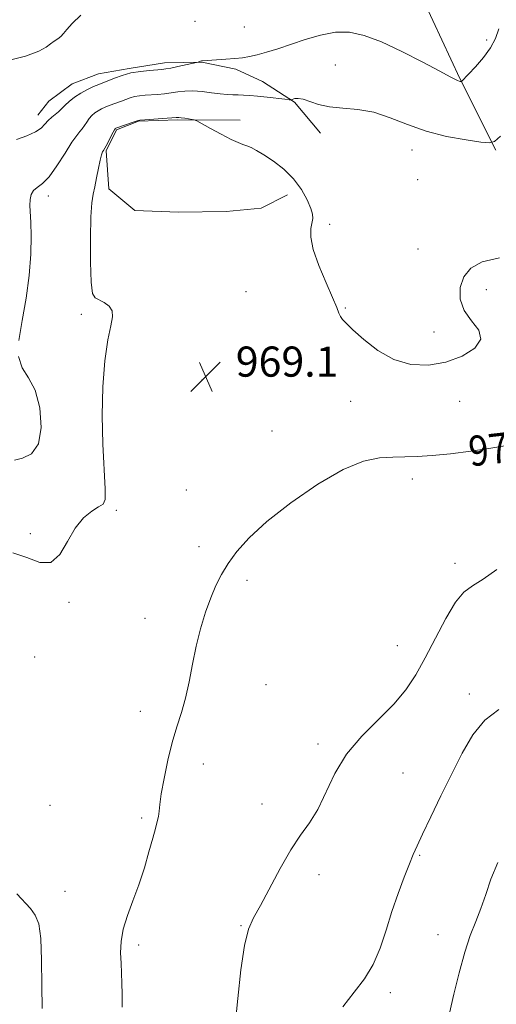
# Model space of a CAD drawing. Extents: x 2114800 to 2117700, y 337300 to 340200.
# Drawn here: x 2115723 to 2115850, y 337720 to 337982 of the extents above; entities that cross this region are included whole.
import ezdxf
from ezdxf.enums import TextEntityAlignment as Align

# ---------------------------------------------------------------- set-up
doc = ezdxf.new("R2010")
doc.units = 0
doc.header["$MEASUREMENT"] = 0
doc.linetypes.add('rvrstm', pattern=[117.1, 50, -3.9, 0.5, -3.9, 0.5, -3.9, 0.5, -3.9, 50])
for name, color, linetype, lineweight in [('DTM HARD BREAKLINE', 7, 'Continuous', 0), ('DTM SPOT ELEVATION', 2, 'Continuous', 13), ('INDEX CONTOUR', 41, 'Continuous', 13), ('INDEX CONTOUR LABEL', 244, 'Continuous', 0), ('INTERMEDIATE CONTOUR', 44, 'Continuous', 0), ('SPOT ELEVATION', 7, 'Continuous', 0), ('STREAM - RIVER SINGLE LINE', 142, 'rvrstm', 0)]:
    doc.layers.add(name, color=color, linetype=linetype, lineweight=lineweight)
doc.styles.add('Style-ITALICS', font='ITALICS.shx')

# ---------------------------------------------------------------- blocks, each defined once
blk = doc.blocks.new('SPOT')
at = {"layer": 'SPOT ELEVATION'}
for p, q in [((-3.91, -3.91), (3.82, 3.81)), ((-1.65, 3.77), (1.72, -3.93))]:
    blk.add_line(p, q, dxfattribs=at)

msp = doc.modelspace()

# ---------------------------------------------------------------- linework, layer by layer
at = {"layer": 'DTM HARD BREAKLINE'}
for points in [[(2115802.93, 337951.71, 966.32), (2115795.95, 337959.91, 966.11), (2115787.48, 337965.41, 965.1), (2115780.37, 337968.67, 964.45), (2115771.4, 337970.5, 964.06), (2115761.5, 337970.39, 963.46), (2115752.06, 337968.82, 963.75), (2115743.98, 337967.41, 963.18), (2115736.98, 337964.74, 963.09), (2115730.78, 337960.2, 962.96), (2115727.87, 337956.43, 963.35)], [(2115781.52, 337955.15, 967.52), (2115765.01, 337955.25, 968.18), (2115754.55, 337954.87, 968.07), (2115748.75, 337952.58, 968.15), (2115746.01, 337947.01, 968.17), (2115746.69, 337936.9, 968.49), (2115753.59, 337931.15, 969.64), (2115765.14, 337930.7, 969.6), (2115777.8, 337930.92, 969.44), (2115787.14, 337931.75, 969.21), (2115794.15, 337935.34, 968.66)]]:
    msp.add_polyline3d(points, dxfattribs=at)
at = {"layer": 'DTM SPOT ELEVATION'}
for p in [(2115769.6, 337981.35, 962.5), (2115782.68, 337979.84, 962.7), (2115847.04, 337976.42, 963.7), (2115806.85, 337969.75, 965.4), (2115827.21, 337947.2, 966.6), (2115828.7, 337939.32, 966.1), (2115730.654, 337935.007, 966.454), (2115805.33, 337927.48, 967.6), (2115828.82, 337920.96, 967.1), (2115783.09, 337909.57, 969.1), (2115846.93, 337910.14, 968.6), (2115809.52, 337905.28, 967.9), (2115739.356, 337903.547, 967.693), (2115833.02, 337898.87, 967.5), (2115771.43, 337886.18, 969.1), (2115810.93, 337880.48, 968.5), (2115839.8, 337880.45, 968.5), (2115790.04, 337872.63, 969.2), (2115827.24, 337859.89, 970.6), (2115767.23, 337856.96, 968.9), (2115748.68, 337851.54, 968.29), (2115725.8, 337845.37, 967.71), (2115770.66, 337841.92, 969.45), (2115838.62, 337837.47, 971.56), (2115783.37, 337832.94, 970.45), (2115736.11, 337827.15, 968.17), (2115756.3, 337822.83, 969.17), (2115823.26, 337815.59, 971.1), (2115726.98, 337812.58, 968.9), (2115788.41, 337805.28, 971.19), (2115842.45, 337802.82, 973.6), (2115755.02, 337798.21, 969.3), (2115802.2, 337789.51, 971.61), (2115771.81, 337784.22, 970.7), (2115824.84, 337781.81, 973.11), (2115787.34, 337773.57, 971.63), (2115731.02, 337773.24, 969.99), (2115755.37, 337769.86, 969.72), (2115829.23, 337759.93, 974.14), (2115802.48, 337754.84, 972.32), (2115735.04, 337750.41, 969.32), (2115781.79, 337741.28, 971.92), (2115834.05, 337738.86, 975.09), (2115754.6, 337736.14, 970.24), (2115821.45, 337723.46, 974.44)]:
    msp.add_point(p, dxfattribs=at)
at = {"layer": 'INDEX CONTOUR', "elevation": 970, "flags": 128}
msp.add_lwpolyline([(2115852.917, 337868.865), (2115848.153, 337868.007), (2115842.82, 337867.218), (2115837.406, 337866.572), (2115832.512, 337866.115), (2115828.559, 337865.869), (2115825.242, 337865.762), (2115822.074, 337865.701), (2115818.581, 337865.501), (2115814.336, 337864.614), (2115808.923, 337862.4), (2115802.193, 337858.484), (2115795.051, 337853.549), (2115788.672, 337848.54), (2115783.951, 337844.218), (2115780.678, 337840.577), (2115778.371, 337837.423), (2115776.595, 337834.542), (2115775.118, 337831.629), (2115773.76, 337828.357), (2115772.386, 337824.487), (2115771.055, 337820.119), (2115769.869, 337815.448), (2115768.891, 337810.67), (2115768.011, 337806.008), (2115767.076, 337801.691), (2115765.976, 337797.833), (2115764.758, 337794.074), (2115763.519, 337789.942), (2115762.349, 337785.173), (2115761.352, 337780.343), (2115760.623, 337776.245), (2115760.22, 337773.449), (2115760.016, 337771.644), (2115759.838, 337770.3), (2115759.535, 337768.916), (2115759.045, 337767.103), (2115758.324, 337764.5), (2115757.342, 337760.889), (2115756.116, 337756.611), (2115754.675, 337752.15), (2115753.088, 337747.907), (2115751.598, 337743.972), (2115750.48, 337740.356), (2115749.934, 337737.059), (2115749.824, 337734.05), (2115749.928, 337731.282), (2115750.059, 337728.682), (2115750.165, 337726.029), (2115750.223, 337723.071), (2115750.22, 337719.629)], dxfattribs=at)
at = {"layer": 'INTERMEDIATE CONTOUR', "flags": 128}
for points, elevation in [([(2115739.287, 337982.977), (2115736.953, 337980.766), (2115735.507, 337979.178), (2115734.63, 337978.127), (2115733.937, 337977.38), (2115733.12, 337976.731), (2115732.174, 337976.08), (2115731.177, 337975.349), (2115730.05, 337974.473), (2115728.113, 337973.414), (2115724.536, 337972.145), (2115718.914, 337970.685)], 962), ([(2115850.275, 337979.413), (2115849.337, 337976.772), (2115848.058, 337974.323), (2115846.16, 337971.735), (2115844.026, 337969.264), (2115842.203, 337967.31), (2115840.348, 337965.404), (2115840.284, 337965.386), (2115840.176, 337965.396), (2115839.98, 337965.427), (2115839.687, 337965.498), (2115839.298, 337965.633), (2115838.705, 337965.912), (2115837.358, 337966.621), (2115834.601, 337968.098), (2115830.061, 337970.512), (2115824.526, 337973.343), (2115819.072, 337975.903), (2115814.51, 337977.626), (2115810.605, 337978.455), (2115806.855, 337978.454), (2115802.89, 337977.731), (2115798.847, 337976.559), (2115791.532, 337974.093), (2115788.55, 337973.142), (2115786.067, 337972.437), (2115784.046, 337971.985), (2115782.197, 337971.71), (2115780.173, 337971.517), (2115777.76, 337971.329), (2115771.555, 337970.898), (2115771.272, 337970.845), (2115771.012, 337970.756), (2115770.403, 337970.499), (2115769.996, 337970.401), (2115765.045, 337969.343), (2115763.117, 337968.949), (2115761.812, 337968.713), (2115760.778, 337968.588), (2115757.512, 337968.349), (2115755.087, 337968.09), (2115752.542, 337967.655), (2115750.188, 337967.019), (2115748.185, 337966.312), (2115743.986, 337964.619), (2115742.651, 337964.049), (2115741.005, 337963.271), (2115739.257, 337962.308), (2115737.598, 337961.204), (2115736.164, 337960.094), (2115735.073, 337959.135), (2115734.381, 337958.433), (2115733.887, 337957.889), (2115733.329, 337957.35), (2115731.547, 337955.914), (2115730.59, 337955.025), (2115729.73, 337954.05), (2115728.711, 337953.025), (2115727.193, 337951.993), (2115724.942, 337950.986), (2115722.153, 337950.016)], 964), ([(2115850.67, 337950.849), (2115849.099, 337949.493), (2115847.761, 337949.097), (2115845.506, 337949.32), (2115841.529, 337949.893), (2115836.382, 337950.821), (2115830.961, 337952.177), (2115825.975, 337953.95), (2115821.412, 337955.78), (2115817.074, 337957.218), (2115812.835, 337957.963), (2115808.841, 337958.296), (2115805.307, 337958.641), (2115802.401, 337959.302), (2115798.313, 337960.705), (2115796.984, 337960.916), (2115796.052, 337960.836), (2115795.096, 337960.561), (2115794.561, 337960.568), (2115793.4, 337960.69), (2115788.727, 337961.199), (2115786.172, 337961.455), (2115784.098, 337961.634), (2115782.443, 337961.746), (2115781.023, 337961.811), (2115779.65, 337961.859), (2115778.132, 337961.944), (2115776.273, 337962.123), (2115773.965, 337962.422), (2115771.438, 337962.729), (2115769.005, 337962.901), (2115766.901, 337962.841), (2115765.044, 337962.619), (2115763.27, 337962.355), (2115761.456, 337962.142), (2115759.642, 337961.983), (2115756.308, 337961.743), (2115754.854, 337961.596), (2115753.529, 337961.372), (2115752.313, 337961.043), (2115751.17, 337960.64), (2115750.058, 337960.211), (2115746.762, 337958.984), (2115745.733, 337958.571), (2115744.755, 337958.125), (2115743.831, 337957.62), (2115742.964, 337957.032), (2115742.163, 337956.342), (2115741.441, 337955.533), (2115740.798, 337954.611), (2115740.209, 337953.672), (2115739.636, 337952.834), (2115739.014, 337952.111), (2115738.165, 337951.095), (2115736.881, 337949.275), (2115735.047, 337946.368), (2115732.914, 337943.021), (2115730.822, 337940.111), (2115729.056, 337938.28), (2115727.677, 337937.224), (2115726.687, 337936.411), (2115726.076, 337935.392), (2115725.784, 337934.083), (2115725.735, 337932.489), (2115726.003, 337927.971), (2115726.073, 337924.389), (2115725.94, 337919.582), (2115725.528, 337913.911), (2115724.769, 337907.872), (2115723.704, 337901.958), (2115722.813, 337896.637)], 966), ([(2115850.381, 337918.586), (2115845.82, 337917.494), (2115842.79, 337915.821), (2115840.942, 337913.55), (2115840.007, 337910.726), (2115840.011, 337907.625), (2115841.056, 337904.58), (2115843.022, 337901.847), (2115844.905, 337899.359), (2115845.48, 337896.971), (2115843.855, 337894.606), (2115840.482, 337892.483), (2115836.149, 337890.893), (2115831.535, 337890.101), (2115826.886, 337890.281), (2115822.344, 337891.584), (2115818.076, 337894.004), (2115814.36, 337896.907), (2115811.503, 337899.505), (2115809.702, 337901.209), (2115808.715, 337902.229), (2115808.193, 337902.976), (2115807.793, 337903.874), (2115807.202, 337905.39), (2115806.115, 337908.004), (2115804.379, 337911.958), (2115802.455, 337916.548), (2115800.954, 337920.832), (2115800.325, 337924.071), (2115800.343, 337926.332), (2115800.826, 337929.029), (2115800.768, 337930.162), (2115800.314, 337931.714), (2115799.347, 337933.976), (2115797.83, 337936.702), (2115795.742, 337939.514), (2115793.139, 337942.078), (2115790.368, 337944.254), (2115787.849, 337945.949), (2115785.904, 337947.112), (2115784.454, 337947.852), (2115783.315, 337948.319), (2115782.28, 337948.68), (2115781.016, 337949.163), (2115779.165, 337950.016), (2115776.544, 337951.372), (2115773.699, 337952.911), (2115770.034, 337954.924), (2115769.373, 337955.219), (2115768.809, 337955.338), (2115766.859, 337955.651), (2115765.924, 337955.786), (2115765.278, 337955.844), (2115764.546, 337955.82), (2115756.219, 337955.21), (2115754.944, 337955.102), (2115754.218, 337954.972), (2115753.452, 337954.72), (2115748.506, 337952.979), (2115748.407, 337952.932), (2115748.33, 337952.859), (2115748.162, 337952.589), (2115747.806, 337951.93), (2115745.942, 337948.317), (2115745.588, 337947.659), (2115745.247, 337947.105), (2115745.035, 337946.716), (2115744.74, 337945.931), (2115744.359, 337944.512), (2115743.902, 337942.345), (2115743.409, 337939.821), (2115742.932, 337937.456), (2115742.517, 337935.506), (2115742.179, 337933.193), (2115741.928, 337929.481), (2115741.778, 337923.796), (2115741.77, 337917.423), (2115741.949, 337912.109), (2115742.361, 337909.134), (2115743.056, 337907.916), (2115745.427, 337906.735), (2115746.731, 337905.76), (2115747.576, 337904.52), (2115747.661, 337902.949), (2115747.17, 337900.565), (2115746.411, 337896.782), (2115745.664, 337891.222), (2115745.102, 337884.321), (2115744.876, 337876.724), (2115745.062, 337869.114), (2115745.738, 337857.255), (2115745.684, 337854.445), (2115745.135, 337853.189), (2115743.971, 337852.453), (2115742.153, 337851.345), (2115739.953, 337849.532), (2115737.722, 337846.821), (2115735.699, 337843.256), (2115733.664, 337839.813), (2115731.29, 337837.709), (2115728.33, 337837.736), (2115724.886, 337839.019), (2115721.15, 337840.26)], 968), ([(2115722.681, 337892.368), (2115723.689, 337889.352), (2115725.388, 337886.746), (2115727.126, 337883.45), (2115728.32, 337878.759), (2115728.676, 337873.572), (2115727.97, 337869.186), (2115726.141, 337866.568), (2115723.769, 337865.365), (2115721.593, 337864.895)], 966), ([(2115849.734, 337835.84), (2115846.04, 337833.313), (2115843.228, 337831.539), (2115840.963, 337829.803), (2115838.734, 337827.129), (2115836.162, 337822.865), (2115833.387, 337817.64), (2115830.681, 337812.405), (2115828.193, 337807.888), (2115825.575, 337803.906), (2115822.354, 337800.06), (2115813.821, 337791.61), (2115809.778, 337786.827), (2115806.67, 337781.688), (2115802.16, 337772.15), (2115799.982, 337768.574), (2115797.62, 337765.28), (2115795.019, 337761.427), (2115792.19, 337756.49), (2115786.964, 337746.621), (2115785.133, 337743.363), (2115783.784, 337740.344), (2115782.709, 337736.053), (2115781.744, 337729.515), (2115780.896, 337721.916), (2115779.263, 337705.224)], 972), ([(2115850.246, 337798.671), (2115846.565, 337795.801), (2115843.377, 337791.913), (2115840.536, 337787.115), (2115837.762, 337781.624), (2115834.885, 337775.747), (2115832.164, 337770.148), (2115829.964, 337765.582), (2115828.515, 337762.507), (2115827.507, 337760.214), (2115826.492, 337757.701), (2115825.131, 337754.192), (2115823.521, 337749.838), (2115821.866, 337745.017), (2115820.301, 337740.088), (2115818.693, 337735.326), (2115816.837, 337730.983), (2115814.567, 337727.192), (2115811.872, 337723.601), (2115808.777, 337719.735)], 974), ([(2115849.935, 337758.014), (2115848.15, 337753.649), (2115846.76, 337749.591), (2115845.493, 337745.854), (2115844.133, 337742.354), (2115842.676, 337738.655), (2115841.173, 337734.229), (2115839.683, 337728.798), (2115838.295, 337723.088), (2115837.108, 337718.079)], 976), ([(2115722.212, 337749.744), (2115725.847, 337745.85), (2115727.159, 337744.104), (2115728.058, 337741.746), (2115728.594, 337737.903), (2115728.835, 337732.092), (2115728.911, 337725.39), (2115728.967, 337719.262)], 968)]:
    msp.add_lwpolyline(points, dxfattribs=dict(at, elevation=elevation))
at = {"layer": 'STREAM - RIVER SINGLE LINE'}
msp.add_polyline3d([(2115849.47, 337947.17, 966.21), (2115839.91, 337966.2, 963.9), (2115830.3, 337986.73, 962.27), (2115822.6, 338003.19, 958.31), (2115818.22, 338025.24, 957.2), (2115812.07, 338042.79, 955.67), (2115809.8, 338058.5, 954.01), (2115807.49, 338072.38, 951.37), (2115797.32, 338084.84, 949.9), (2115781.57, 338093.1, 945.44), (2115768.57, 338104.84, 945.04), (2115764.85, 338121.81, 942.59), (2115764.68, 338129.9, 939.63), (2115764.71, 338141.41, 939.61), (2115764, 338155.62, 936.72), (2115760.99, 338166.7, 934.08), (2115753.63, 338180.09, 933.39), (2115750.14, 338190.87, 931.58), (2115746.74, 338192.92, 930.73)], dxfattribs=at)

# ---------------------------------------------------------------- block references
at = {"layer": 'SPOT ELEVATION'}
msp.add_blockref('SPOT', (2115772.394, 337887.028, 969.102), dxfattribs=at)

# ---------------------------------------------------------------- texts
at = {"layer": 'INDEX CONTOUR LABEL', "style": 'Style-ITALICS', "width": 0.875}
msp.add_text('970', height=8, rotation=6.5, dxfattribs=at).set_placement((2115842.253, 337867.15, 970), align=Align.MIDDLE_LEFT)
at = {"layer": 'SPOT ELEVATION', "style": 'Style-ITALICS'}
msp.add_text('969.1', height=8, dxfattribs=at).set_placement((2115780.394, 337887.028, 969.102))

doc.saveas('drawing.dxf')
